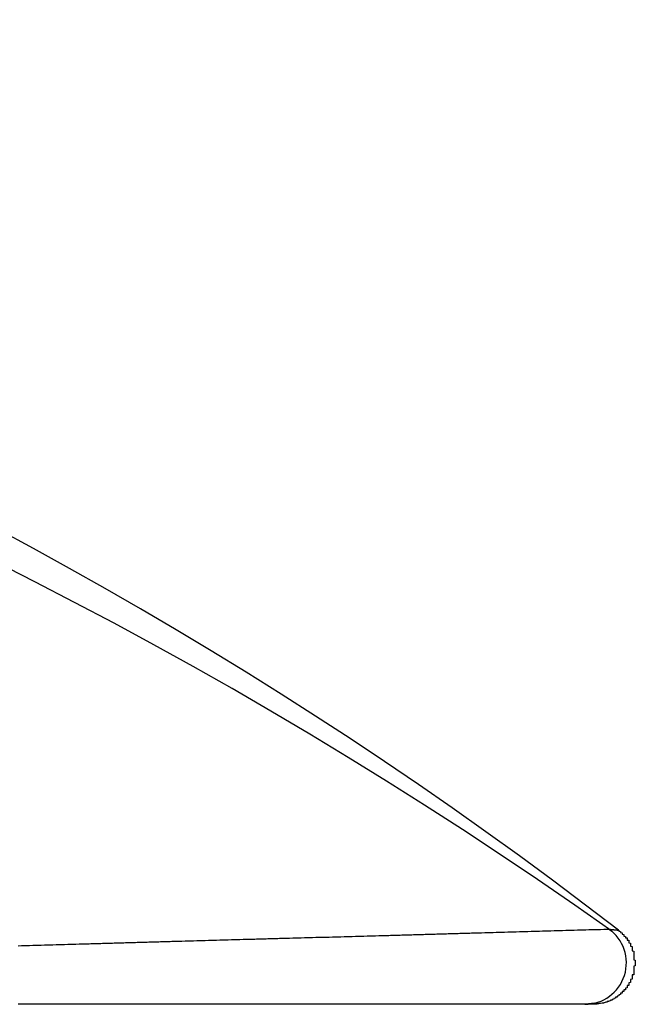
# Model space of a CAD drawing. Extents: x 42497 to 76137, y 396 to 24593.
# Drawn here: x 57020 to 57057, y 7171 to 7231 of the extents above; entities that cross this region are included whole.
import ezdxf

# ---------------------------------------------------------------- set-up
doc = ezdxf.new("R2010")
doc.units = 0
doc.header["$LTSCALE"] = 50
doc.header["$MEASUREMENT"] = 0
doc.layers.add('_1-1_BUHIN', color=7, linetype='CONTINUOUS')

msp = doc.modelspace()

# ---------------------------------------------------------------- linework, layer by layer
at = {"layer": '_1-1_BUHIN', "color": 4, "linetype": 'Continuous'}
for p, q in [((57034.543, 7175.134), (57034.643, 7175.144)), ((57034.643, 7175.144), (57034.843, 7175.144)), ((57034.843, 7175.144), (57035.043, 7175.154)), ((57035.043, 7175.154), (57035.243, 7175.154)), ((57035.243, 7175.154), (57035.343, 7175.164)), ((57035.343, 7175.164), (57035.543, 7175.164)), ((57035.543, 7175.164), (57035.743, 7175.174)), ((57035.743, 7175.174), (57035.943, 7175.174)), ((57035.943, 7175.174), (57036.143, 7175.184)), ((57036.143, 7175.184), (57036.243, 7175.184)), ((57036.243, 7175.184), (57036.443, 7175.194)), ((57036.443, 7175.194), (57036.643, 7175.194)), ((57036.643, 7175.194), (57036.843, 7175.204)), ((57036.843, 7175.204), (57036.943, 7175.204)), ((57036.943, 7175.204), (57037.143, 7175.214)), ((57037.143, 7175.214), (57037.343, 7175.214)), ((57037.343, 7175.214), (57037.543, 7175.224)), ((57037.543, 7175.224), (57037.643, 7175.224)), ((57037.643, 7175.224), (57037.843, 7175.234)), ((57037.843, 7175.234), (57038.043, 7175.234)), ((57038.043, 7175.234), (57038.243, 7175.244)), ((57038.243, 7175.244), (57038.343, 7175.244)), ((57038.343, 7175.244), (57038.543, 7175.254)), ((57038.543, 7175.254), (57038.743, 7175.254)), ((57038.743, 7175.254), (57038.943, 7175.264)), ((57038.943, 7175.264), (57039.043, 7175.264)), ((57039.043, 7175.264), (57039.243, 7175.274)), ((57039.243, 7175.274), (57039.443, 7175.274)), ((57039.443, 7175.274), (57039.643, 7175.284)), ((57039.643, 7175.284), (57039.743, 7175.284)), ((57039.743, 7175.284), (57039.943, 7175.294)), ((57039.943, 7175.294), (57040.143, 7175.294)), ((57040.143, 7175.294), (57040.343, 7175.304)), ((57040.343, 7175.304), (57040.443, 7175.304)), ((57040.443, 7175.304), (57040.643, 7175.314)), ((57040.643, 7175.314), (57040.843, 7175.314)), ((57040.843, 7175.314), (57041.043, 7175.324)), ((57041.043, 7175.324), (57041.143, 7175.324)), ((57041.143, 7175.324), (57041.343, 7175.334)), ((57041.343, 7175.334), (57041.543, 7175.334)), ((57041.543, 7175.334), (57041.743, 7175.344)), ((57041.743, 7175.344), (57041.943, 7175.344)), ((57041.943, 7175.344), (57042.043, 7175.354)), ((57042.043, 7175.354), (57042.243, 7175.354)), ((57042.243, 7175.354), (57042.443, 7175.364)), ((57042.443, 7175.364), (57042.643, 7175.364)), ((57042.643, 7175.364), (57042.743, 7175.374)), ((57042.743, 7175.374), (57042.943, 7175.374)), ((57042.943, 7175.374), (57043.143, 7175.384)), ((57043.143, 7175.384), (57043.343, 7175.384)), ((57043.343, 7175.384), (57043.443, 7175.394)), ((57043.443, 7175.394), (57043.643, 7175.394)), ((57043.643, 7175.394), (57043.843, 7175.404)), ((57043.843, 7175.404), (57044.043, 7175.404)), ((57044.043, 7175.404), (57044.143, 7175.414)), ((57044.143, 7175.414), (57044.343, 7175.414)), ((57044.343, 7175.414), (57044.543, 7175.424)), ((57044.543, 7175.424), (57044.743, 7175.424)), ((57044.743, 7175.424), (57044.843, 7175.434)), ((57044.843, 7175.434), (57045.043, 7175.434)), ((57045.043, 7175.434), (57045.243, 7175.444)), ((57045.243, 7175.444), (57045.443, 7175.444)), ((57045.443, 7175.444), (57045.543, 7175.454)), ((57045.543, 7175.454), (57045.743, 7175.454)), ((57045.743, 7175.454), (57045.943, 7175.464)), ((57045.943, 7175.464), (57046.143, 7175.464)), ((57046.143, 7175.464), (57046.243, 7175.474)), ((57046.243, 7175.474), (57046.443, 7175.474)), ((57046.443, 7175.474), (57046.643, 7175.484)), ((57046.643, 7175.484), (57046.843, 7175.484)), ((57046.843, 7175.484), (57046.943, 7175.494)), ((57046.943, 7175.494), (57047.143, 7175.494)), ((57047.143, 7175.494), (57047.343, 7175.504)), ((57047.343, 7175.504), (57047.543, 7175.504)), ((57047.543, 7175.504), (57047.743, 7175.514)), ((57047.743, 7175.514), (57047.843, 7175.514)), ((57047.843, 7175.514), (57048.043, 7175.524)), ((57048.043, 7175.524), (57048.243, 7175.524)), ((57048.243, 7175.524), (57048.443, 7175.534)), ((57048.443, 7175.534), (57048.543, 7175.534)), ((57048.543, 7175.534), (57048.743, 7175.544)), ((57048.743, 7175.544), (57048.943, 7175.544)), ((57048.943, 7175.544), (57049.143, 7175.554)), ((57049.143, 7175.554), (57049.243, 7175.554)), ((57049.243, 7175.554), (57049.443, 7175.564)), ((57049.443, 7175.564), (57049.643, 7175.564)), ((57049.643, 7175.564), (57049.843, 7175.574)), ((57049.843, 7175.574), (57049.943, 7175.574)), ((57049.943, 7175.574), (57050.143, 7175.584)), ((57050.143, 7175.584), (57050.343, 7175.584)), ((57050.343, 7175.584), (57050.543, 7175.594)), ((57050.543, 7175.594), (57050.643, 7175.594)), ((57050.643, 7175.594), (57050.843, 7175.604)), ((57050.843, 7175.604), (57051.043, 7175.604)), ((57051.043, 7175.604), (57051.243, 7175.614)), ((57051.243, 7175.614), (57051.343, 7175.614)), ((57051.343, 7175.614), (57051.543, 7175.624)), ((57051.543, 7175.624), (57051.743, 7175.624)), ((57051.743, 7175.624), (57051.943, 7175.634)), ((57051.943, 7175.634), (57052.043, 7175.634)), ((57052.043, 7175.634), (57052.243, 7175.644)), ((57052.243, 7175.644), (57052.443, 7175.644)), ((57052.443, 7175.644), (57052.643, 7175.654)), ((57052.643, 7175.654), (57052.743, 7175.654)), ((57052.743, 7175.654), (57052.943, 7175.664)), ((57052.943, 7175.664), (57053.143, 7175.664)), ((57053.143, 7175.664), (57053.343, 7175.674)), ((57053.343, 7175.674), (57053.443, 7175.674)), ((57053.443, 7175.674), (57053.643, 7175.684)), ((57053.643, 7175.684), (57053.843, 7175.684)), ((57053.843, 7175.684), (57054.043, 7175.694)), ((57054.043, 7175.694), (57054.243, 7175.694)), ((57054.243, 7175.694), (57054.343, 7175.694)), ((57054.343, 7175.694), (57054.543, 7175.704)), ((57054.543, 7175.704), (57054.743, 7175.704)), ((57054.743, 7175.704), (57054.943, 7175.714)), ((57054.943, 7175.714), (57055.043, 7175.714)), ((57055.043, 7175.714), (57055.243, 7175.724)), ((57055.243, 7175.724), (57055.243, 7175.714)), ((57055.243, 7175.714), (57055.343, 7175.714)), ((57055.25, 7175.72), (57055.416, 7175.592)), ((57055.343, 7175.714), (57055.343, 7175.704)), ((57055.343, 7175.704), (57055.443, 7175.704)), ((57055.443, 7175.704), (57055.443, 7175.694)), ((57055.443, 7175.694), (57055.543, 7175.694)), ((57055.543, 7175.694), (57055.543, 7175.684)), ((57055.543, 7175.684), (57055.643, 7175.684)), ((57055.643, 7175.684), (57055.643, 7175.674)), ((57055.643, 7175.674), (57055.743, 7175.674)), ((57055.743, 7175.674), (57055.743, 7175.664)), ((57055.743, 7175.664), (57055.843, 7175.664)), ((57055.843, 7175.664), (57055.843, 7175.644)), ((57055.843, 7175.644), (57055.843, 7175.634)), ((57055.843, 7175.634), (57055.843, 7175.624)), ((57055.843, 7175.624), (57055.843, 7175.614)), ((57055.843, 7175.614), (57055.843, 7175.604)), ((57055.843, 7175.604), (57055.943, 7175.584)), ((57055.943, 7175.584), (57055.943, 7175.574)), ((57055.943, 7175.574), (57055.943, 7175.564)), ((57055.943, 7175.564), (57055.943, 7175.554)), ((57055.943, 7175.554), (57055.943, 7175.544)), ((57055.943, 7175.544), (57055.943, 7175.524)), ((57055.943, 7175.524), (57055.943, 7175.514)), ((57055.943, 7175.514), (57056.043, 7175.504)), ((57056.043, 7175.504), (57056.043, 7175.494)), ((57056.043, 7175.494), (57056.043, 7175.474)), ((57056.043, 7175.474), (57056.043, 7175.464)), ((57056.043, 7175.464), (57056.043, 7175.454)), ((57056.043, 7175.454), (57056.043, 7175.444)), ((57056.043, 7175.444), (57056.043, 7175.424)), ((57056.043, 7175.424), (57056.043, 7175.414)), ((57056.043, 7175.414), (57056.143, 7175.404)), ((57056.143, 7175.404), (57056.143, 7175.394)), ((57056.143, 7175.394), (57056.143, 7175.374)), ((57056.143, 7175.374), (57056.143, 7175.364)), ((57056.143, 7175.364), (57056.143, 7175.354)), ((57056.143, 7175.354), (57056.143, 7175.344)), ((57056.143, 7175.344), (57056.143, 7175.324)), ((57056.143, 7175.324), (57056.143, 7175.314)), ((57056.143, 7175.314), (57056.143, 7175.304)), ((57056.143, 7175.304), (57056.243, 7175.284)), ((57056.243, 7175.284), (57056.243, 7175.274)), ((57056.243, 7175.274), (57056.243, 7175.264)), ((57056.243, 7175.264), (57056.243, 7175.244)), ((57056.243, 7175.244), (57056.243, 7175.234)), ((57056.243, 7175.234), (57056.243, 7175.224)), ((57056.243, 7175.224), (57056.243, 7175.204)), ((57056.243, 7175.204), (57056.243, 7175.194)), ((57056.243, 7175.194), (57056.343, 7175.184)), ((57056.343, 7175.184), (57056.343, 7175.164)), ((57056.343, 7175.164), (57056.343, 7175.154)), ((57056.343, 7175.154), (57056.343, 7175.144)), ((57056.343, 7175.144), (57056.343, 7175.124)), ((57019.543, 7174.714), (57019.743, 7174.724)), ((57019.743, 7174.724), (57019.943, 7174.724)), ((57019.943, 7174.724), (57020.143, 7174.734)), ((57020.143, 7174.734), (57020.243, 7174.734)), ((57020.243, 7174.734), (57020.443, 7174.744)), ((57020.443, 7174.744), (57020.643, 7174.744)), ((57020.643, 7174.744), (57020.843, 7174.754)), ((57020.843, 7174.754), (57020.943, 7174.754)), ((57020.943, 7174.754), (57021.143, 7174.764)), ((57021.143, 7174.764), (57021.343, 7174.764)), ((57021.343, 7174.764), (57021.543, 7174.774)), ((57021.543, 7174.774), (57021.643, 7174.774)), ((57021.643, 7174.774), (57021.843, 7174.784)), ((57021.843, 7174.784), (57022.043, 7174.784)), ((57022.043, 7174.784), (57022.243, 7174.794)), ((57022.243, 7174.794), (57022.343, 7174.794)), ((57022.343, 7174.794), (57022.543, 7174.804)), ((57022.543, 7174.804), (57022.743, 7174.804)), ((57022.743, 7174.804), (57022.943, 7174.814)), ((57022.943, 7174.814), (57023.043, 7174.814)), ((57023.043, 7174.814), (57023.243, 7174.824)), ((57023.243, 7174.824), (57023.443, 7174.824)), ((57023.443, 7174.824), (57023.643, 7174.834)), ((57023.643, 7174.834), (57023.843, 7174.834)), ((57023.843, 7174.834), (57023.943, 7174.844)), ((57023.943, 7174.844), (57024.143, 7174.844)), ((57024.143, 7174.844), (57024.343, 7174.854)), ((57024.343, 7174.854), (57024.543, 7174.854)), ((57024.543, 7174.854), (57024.643, 7174.864)), ((57024.643, 7174.864), (57024.843, 7174.864)), ((57024.843, 7174.864), (57025.043, 7174.874)), ((57025.043, 7174.874), (57025.243, 7174.874)), ((57025.243, 7174.874), (57025.343, 7174.884)), ((57025.343, 7174.884), (57025.543, 7174.884)), ((57025.543, 7174.884), (57025.743, 7174.894)), ((57025.743, 7174.894), (57025.943, 7174.894)), ((57025.943, 7174.894), (57026.043, 7174.904)), ((57026.043, 7174.904), (57026.243, 7174.904)), ((57026.243, 7174.904), (57026.443, 7174.914)), ((57026.443, 7174.914), (57026.643, 7174.914)), ((57026.643, 7174.914), (57026.743, 7174.924)), ((57026.743, 7174.924), (57026.943, 7174.924)), ((57026.943, 7174.924), (57027.143, 7174.934)), ((57027.143, 7174.934), (57027.343, 7174.934)), ((57027.343, 7174.934), (57027.443, 7174.944)), ((57027.443, 7174.944), (57027.643, 7174.944)), ((57027.643, 7174.944), (57027.843, 7174.954)), ((57027.843, 7174.954), (57028.043, 7174.954)), ((57028.043, 7174.954), (57028.143, 7174.964)), ((57028.143, 7174.964), (57028.343, 7174.964)), ((57028.343, 7174.964), (57028.543, 7174.974)), ((57028.543, 7174.974), (57028.743, 7174.974)), ((57028.743, 7174.974), (57028.843, 7174.984)), ((57028.843, 7174.984), (57029.043, 7174.984)), ((57029.043, 7174.984), (57029.243, 7174.994)), ((57029.243, 7174.994), (57029.443, 7174.994)), ((57029.443, 7174.994), (57029.643, 7175.004)), ((57029.643, 7175.004), (57029.743, 7175.004)), ((57029.743, 7175.004), (57029.943, 7175.014)), ((57029.943, 7175.014), (57030.143, 7175.014)), ((57030.143, 7175.014), (57030.343, 7175.024)), ((57030.343, 7175.024), (57030.443, 7175.024)), ((57030.443, 7175.024), (57030.643, 7175.034)), ((57030.643, 7175.034), (57030.843, 7175.034)), ((57030.843, 7175.034), (57031.043, 7175.044)), ((57031.043, 7175.044), (57031.143, 7175.044)), ((57031.143, 7175.044), (57031.343, 7175.054)), ((57031.343, 7175.054), (57031.543, 7175.054)), ((57031.543, 7175.054), (57031.743, 7175.064)), ((57031.743, 7175.064), (57031.843, 7175.064)), ((57031.843, 7175.064), (57032.043, 7175.074)), ((57032.043, 7175.074), (57032.243, 7175.074)), ((57032.243, 7175.074), (57032.443, 7175.084)), ((57032.443, 7175.084), (57032.543, 7175.084)), ((57032.543, 7175.084), (57032.743, 7175.094)), ((57032.743, 7175.094), (57032.943, 7175.094)), ((57032.943, 7175.094), (57033.143, 7175.104)), ((57033.143, 7175.104), (57033.243, 7175.104)), ((57033.243, 7175.104), (57033.443, 7175.114)), ((57033.443, 7175.114), (57033.643, 7175.114)), ((57033.643, 7175.114), (57033.843, 7175.114)), ((57033.843, 7175.114), (57033.943, 7175.124)), ((57033.943, 7175.124), (57034.143, 7175.124)), ((57034.143, 7175.124), (57034.343, 7175.134)), ((57034.343, 7175.134), (57034.543, 7175.134)), ((57056.343, 7175.124), (57056.343, 7175.114)), ((57056.343, 7175.114), (57056.343, 7175.094)), ((57056.343, 7175.094), (57056.343, 7175.084)), ((57056.343, 7175.084), (57056.343, 7175.064)), ((57056.343, 7175.064), (57056.343, 7175.054)), ((57056.343, 7175.054), (57056.443, 7175.044)), ((57056.443, 7175.044), (57056.443, 7175.024)), ((57056.443, 7175.024), (57056.443, 7175.014)), ((57056.443, 7175.014), (57056.443, 7174.994)), ((57056.443, 7174.994), (57056.443, 7174.984)), ((57056.443, 7174.984), (57056.443, 7174.964)), ((57056.443, 7174.964), (57056.443, 7174.954)), ((57056.443, 7174.954), (57056.443, 7174.934)), ((57056.443, 7174.934), (57056.443, 7174.924)), ((57056.443, 7174.924), (57056.443, 7174.904)), ((57056.443, 7174.904), (57056.443, 7174.894)), ((57056.443, 7174.894), (57056.543, 7174.874)), ((57056.543, 7174.874), (57056.543, 7174.854)), ((57056.543, 7174.854), (57056.543, 7174.844)), ((57056.543, 7174.844), (57056.543, 7174.824)), ((57056.543, 7174.824), (57056.543, 7174.814)), ((57056.543, 7174.814), (57056.543, 7174.794)), ((57056.543, 7174.794), (57056.543, 7174.784)), ((57056.543, 7174.784), (57056.543, 7174.764)), ((57056.543, 7174.764), (57056.543, 7174.744)), ((57056.543, 7174.744), (57056.543, 7174.734)), ((57056.543, 7174.734), (57056.543, 7174.714)), ((57056.543, 7174.714), (57056.543, 7174.694)), ((57056.543, 7174.694), (57056.543, 7174.684)), ((57056.543, 7174.684), (57056.643, 7174.664)), ((57056.643, 7174.664), (57056.643, 7174.654)), ((57056.643, 7174.654), (57056.643, 7174.634)), ((57056.643, 7174.634), (57056.643, 7174.614)), ((57056.643, 7174.614), (57056.643, 7174.604)), ((57056.643, 7174.604), (57056.643, 7174.584)), ((57056.643, 7174.584), (57056.643, 7174.564)), ((57056.643, 7174.564), (57056.643, 7174.554)), ((57056.643, 7174.554), (57056.643, 7174.534)), ((57056.643, 7174.534), (57056.643, 7174.514)), ((57056.643, 7174.514), (57056.643, 7174.504)), ((57056.643, 7174.504), (57056.643, 7174.484)), ((57056.643, 7174.484), (57056.643, 7174.464)), ((57056.643, 7174.464), (57056.643, 7174.454)), ((57056.643, 7174.454), (57056.643, 7174.434)), ((57056.643, 7174.434), (57056.643, 7174.414)), ((57056.643, 7174.414), (57056.743, 7174.394)), ((57056.743, 7174.394), (57056.743, 7174.384)), ((57056.743, 7174.384), (57056.743, 7174.364)), ((57056.743, 7174.364), (57056.743, 7174.344)), ((57056.743, 7174.344), (57056.743, 7174.334)), ((57056.743, 7174.334), (57056.743, 7174.314)), ((57056.743, 7174.314), (57056.743, 7174.294)), ((57056.743, 7174.294), (57056.743, 7174.274)), ((57056.743, 7174.274), (57056.743, 7174.264)), ((57056.743, 7174.264), (57056.743, 7174.244)), ((57056.743, 7174.244), (57056.743, 7174.224)), ((57056.743, 7174.224), (57056.743, 7174.214)), ((57056.743, 7174.214), (57056.743, 7174.194)), ((57056.743, 7174.194), (57056.743, 7174.174)), ((57056.743, 7174.174), (57056.743, 7174.154)), ((57056.743, 7174.154), (57056.743, 7174.144)), ((57056.743, 7174.144), (57056.743, 7174.124)), ((57056.743, 7174.124), (57056.743, 7174.104)), ((57056.743, 7174.104), (57056.743, 7174.084)), ((57056.743, 7174.084), (57056.743, 7174.074)), ((57056.743, 7174.074), (57056.743, 7174.054)), ((57056.743, 7174.054), (57056.743, 7174.034)), ((57056.743, 7174.034), (57056.743, 7174.014)), ((57056.743, 7174.014), (57056.743, 7174.004)), ((57056.743, 7174.004), (57056.743, 7173.984)), ((57056.743, 7173.984), (57056.743, 7173.964)), ((57056.743, 7173.964), (57056.743, 7173.944)), ((57056.743, 7173.944), (57056.743, 7173.934)), ((57056.743, 7173.934), (57056.743, 7173.914)), ((57056.743, 7173.914), (57056.743, 7173.894)), ((57056.743, 7173.894), (57056.743, 7173.874)), ((57056.743, 7173.874), (57056.743, 7173.864)), ((57056.743, 7173.864), (57056.843, 7173.844)), ((57056.843, 7173.504), (57056.743, 7173.484)), ((57056.743, 7173.484), (57056.743, 7173.474)), ((57056.743, 7173.474), (57056.743, 7173.454)), ((57056.743, 7173.454), (57056.743, 7173.434)), ((57056.743, 7173.434), (57056.743, 7173.414)), ((57056.743, 7173.414), (57056.743, 7173.404)), ((57056.743, 7173.404), (57056.743, 7173.384)), ((57056.743, 7173.384), (57056.743, 7173.364)), ((57056.743, 7173.364), (57056.743, 7173.344)), ((57056.843, 7173.844), (57056.843, 7173.824)), ((57056.843, 7173.824), (57056.843, 7173.804)), ((57056.843, 7173.804), (57056.843, 7173.784)), ((57056.843, 7173.784), (57056.843, 7173.774)), ((57056.843, 7173.774), (57056.843, 7173.754)), ((57056.843, 7173.754), (57056.843, 7173.734)), ((57056.843, 7173.734), (57056.843, 7173.714)), ((57056.843, 7173.714), (57056.843, 7173.704)), ((57056.843, 7173.704), (57056.843, 7173.684)), ((57056.843, 7173.684), (57056.843, 7173.664)), ((57056.843, 7173.664), (57056.843, 7173.644)), ((57056.843, 7173.644), (57056.843, 7173.634)), ((57056.843, 7173.634), (57056.843, 7173.614)), ((57056.843, 7173.614), (57056.843, 7173.594)), ((57056.843, 7173.594), (57056.843, 7173.574)), ((57056.843, 7173.574), (57056.843, 7173.554)), ((57056.843, 7173.554), (57056.843, 7173.544)), ((57056.843, 7173.544), (57056.843, 7173.524)), ((57056.843, 7173.524), (57056.843, 7173.504)), ((57056.743, 7172.964), (57056.643, 7172.954)), ((57056.643, 7172.954), (57056.643, 7172.934)), ((57056.643, 7172.934), (57056.643, 7172.914)), ((57056.643, 7172.914), (57056.643, 7172.904)), ((57056.643, 7172.904), (57056.643, 7172.884)), ((57056.643, 7172.884), (57056.643, 7172.864)), ((57056.643, 7172.864), (57056.643, 7172.854)), ((57056.643, 7172.854), (57056.643, 7172.834)), ((57056.643, 7172.834), (57056.643, 7172.814)), ((57056.643, 7172.814), (57056.643, 7172.804)), ((57056.643, 7172.804), (57056.643, 7172.784)), ((57056.643, 7172.784), (57056.643, 7172.764)), ((57056.643, 7172.764), (57056.643, 7172.754)), ((57056.743, 7173.344), (57056.743, 7173.334)), ((57056.743, 7173.334), (57056.743, 7173.314)), ((57056.743, 7173.314), (57056.743, 7173.294)), ((57056.743, 7173.294), (57056.743, 7173.274)), ((57056.743, 7173.274), (57056.743, 7173.264)), ((57056.743, 7173.264), (57056.743, 7173.244)), ((57056.743, 7173.244), (57056.743, 7173.224)), ((57056.743, 7173.224), (57056.743, 7173.204)), ((57056.743, 7173.204), (57056.743, 7173.194)), ((57056.743, 7173.194), (57056.743, 7173.174)), ((57056.743, 7173.174), (57056.743, 7173.154)), ((57056.743, 7173.154), (57056.743, 7173.134)), ((57056.743, 7173.134), (57056.743, 7173.124)), ((57056.743, 7173.124), (57056.743, 7173.104)), ((57056.743, 7173.104), (57056.743, 7173.084)), ((57056.743, 7173.084), (57056.743, 7173.074)), ((57056.743, 7173.074), (57056.743, 7173.054)), ((57056.743, 7173.054), (57056.743, 7173.034)), ((57056.743, 7173.034), (57056.743, 7173.014)), ((57056.743, 7173.014), (57056.743, 7173.004)), ((57056.743, 7173.004), (57056.743, 7172.984)), ((57056.743, 7172.984), (57056.743, 7172.964)), ((57056.343, 7172.184), (57056.243, 7172.164)), ((57056.443, 7172.324), (57056.343, 7172.314)), ((57056.343, 7172.314), (57056.343, 7172.294)), ((57056.343, 7172.294), (57056.343, 7172.284)), ((57056.343, 7172.284), (57056.343, 7172.264)), ((57056.343, 7172.264), (57056.343, 7172.254)), ((57056.343, 7172.254), (57056.343, 7172.234)), ((57056.343, 7172.234), (57056.343, 7172.224)), ((57056.343, 7172.224), (57056.343, 7172.214)), ((57056.343, 7172.214), (57056.343, 7172.194)), ((57056.343, 7172.194), (57056.343, 7172.184)), ((57056.543, 7172.494), (57056.443, 7172.474)), ((57056.443, 7172.474), (57056.443, 7172.464)), ((57056.443, 7172.464), (57056.443, 7172.444)), ((57056.443, 7172.444), (57056.443, 7172.434)), ((57056.443, 7172.434), (57056.443, 7172.414)), ((57056.443, 7172.414), (57056.443, 7172.404)), ((57056.443, 7172.404), (57056.443, 7172.384)), ((57056.443, 7172.384), (57056.443, 7172.374)), ((57056.443, 7172.374), (57056.443, 7172.354)), ((57056.443, 7172.354), (57056.443, 7172.344)), ((57056.443, 7172.344), (57056.443, 7172.324)), ((57056.643, 7172.704), (57056.543, 7172.684)), ((57056.543, 7172.684), (57056.543, 7172.664)), ((57056.543, 7172.664), (57056.543, 7172.654)), ((57056.543, 7172.654), (57056.543, 7172.634)), ((57056.543, 7172.634), (57056.543, 7172.624)), ((57056.543, 7172.624), (57056.543, 7172.604)), ((57056.543, 7172.604), (57056.543, 7172.584)), ((57056.543, 7172.584), (57056.543, 7172.574)), ((57056.543, 7172.574), (57056.543, 7172.554)), ((57056.543, 7172.554), (57056.543, 7172.544)), ((57056.543, 7172.544), (57056.543, 7172.524)), ((57056.543, 7172.524), (57056.543, 7172.504)), ((57056.543, 7172.504), (57056.543, 7172.494)), ((57056.643, 7172.754), (57056.643, 7172.734)), ((57056.643, 7172.734), (57056.643, 7172.714)), ((57056.643, 7172.714), (57056.643, 7172.704)), ((57055.743, 7171.614), (57055.643, 7171.604)), ((57055.643, 7171.604), (57055.643, 7171.594)), ((57055.643, 7171.594), (57055.643, 7171.584)), ((57055.643, 7171.584), (57055.643, 7171.574)), ((57055.643, 7171.574), (57055.643, 7171.564)), ((57055.843, 7171.684), (57055.743, 7171.674)), ((57055.743, 7171.674), (57055.743, 7171.664)), ((57055.743, 7171.664), (57055.743, 7171.654)), ((57055.743, 7171.654), (57055.743, 7171.644)), ((57055.743, 7171.644), (57055.743, 7171.634)), ((57055.743, 7171.634), (57055.743, 7171.624)), ((57055.743, 7171.624), (57055.743, 7171.614)), ((57055.943, 7171.764), (57055.843, 7171.744)), ((57055.843, 7171.744), (57055.843, 7171.734)), ((57055.843, 7171.734), (57055.843, 7171.724)), ((57055.843, 7171.724), (57055.843, 7171.714)), ((57055.843, 7171.714), (57055.843, 7171.704)), ((57055.843, 7171.704), (57055.843, 7171.694)), ((57055.843, 7171.694), (57055.843, 7171.684)), ((57056.043, 7171.854), (57055.943, 7171.844)), ((57055.943, 7171.844), (57055.943, 7171.824)), ((57055.943, 7171.824), (57055.943, 7171.814)), ((57055.943, 7171.814), (57055.943, 7171.804)), ((57055.943, 7171.804), (57055.943, 7171.794)), ((57055.943, 7171.794), (57055.943, 7171.784)), ((57055.943, 7171.784), (57055.943, 7171.774)), ((57055.943, 7171.774), (57055.943, 7171.764)), ((57056.143, 7171.954), (57056.043, 7171.944)), ((57056.043, 7171.944), (57056.043, 7171.924)), ((57056.043, 7171.924), (57056.043, 7171.914)), ((57056.043, 7171.914), (57056.043, 7171.904)), ((57056.043, 7171.904), (57056.043, 7171.894)), ((57056.043, 7171.894), (57056.043, 7171.874)), ((57056.043, 7171.874), (57056.043, 7171.864)), ((57056.043, 7171.864), (57056.043, 7171.854)), ((57056.243, 7172.054), (57056.143, 7172.044)), ((57056.143, 7172.044), (57056.143, 7172.034)), ((57056.143, 7172.034), (57056.143, 7172.014)), ((57056.143, 7172.014), (57056.143, 7172.004)), ((57056.143, 7172.004), (57056.143, 7171.994)), ((57056.143, 7171.994), (57056.143, 7171.974)), ((57056.143, 7171.974), (57056.143, 7171.964)), ((57056.143, 7171.964), (57056.143, 7171.954)), ((57056.243, 7172.164), (57056.243, 7172.154)), ((57056.243, 7172.154), (57056.243, 7172.134)), ((57056.243, 7172.134), (57056.243, 7172.124)), ((57056.243, 7172.124), (57056.243, 7172.114)), ((57056.243, 7172.114), (57056.243, 7172.094)), ((57056.243, 7172.094), (57056.243, 7172.084)), ((57056.243, 7172.084), (57056.243, 7172.074)), ((57056.243, 7172.074), (57056.243, 7172.054)), ((57019.743, 7171.184), (57019.543, 7171.184)), ((57019.843, 7171.184), (57019.743, 7171.184)), ((57020.043, 7171.184), (57019.843, 7171.184)), ((57020.243, 7171.184), (57020.043, 7171.184)), ((57020.343, 7171.184), (57020.243, 7171.184)), ((57020.543, 7171.184), (57020.343, 7171.184)), ((57020.743, 7171.184), (57020.543, 7171.184)), ((57020.943, 7171.184), (57020.743, 7171.184)), ((57021.043, 7171.184), (57020.943, 7171.184)), ((57021.243, 7171.184), (57021.043, 7171.184)), ((57021.443, 7171.184), (57021.243, 7171.184)), ((57021.643, 7171.184), (57021.443, 7171.184)), ((57021.743, 7171.184), (57021.643, 7171.184)), ((57021.943, 7171.184), (57021.743, 7171.184)), ((57022.143, 7171.184), (57021.943, 7171.184)), ((57022.243, 7171.184), (57022.143, 7171.184)), ((57022.443, 7171.184), (57022.243, 7171.184)), ((57022.643, 7171.184), (57022.443, 7171.184)), ((57022.843, 7171.184), (57022.643, 7171.184)), ((57022.943, 7171.184), (57022.843, 7171.184)), ((57023.143, 7171.184), (57022.943, 7171.184)), ((57023.343, 7171.184), (57023.143, 7171.184)), ((57023.443, 7171.184), (57023.343, 7171.184)), ((57023.643, 7171.184), (57023.443, 7171.184)), ((57023.843, 7171.184), (57023.643, 7171.184)), ((57024.043, 7171.184), (57023.843, 7171.184)), ((57024.143, 7171.184), (57024.043, 7171.184)), ((57024.343, 7171.184), (57024.143, 7171.184)), ((57024.543, 7171.184), (57024.343, 7171.184)), ((57024.743, 7171.184), (57024.543, 7171.184)), ((57024.843, 7171.184), (57024.743, 7171.184)), ((57025.043, 7171.184), (57024.843, 7171.184)), ((57025.243, 7171.184), (57025.043, 7171.184)), ((57025.343, 7171.184), (57025.243, 7171.184)), ((57025.543, 7171.184), (57025.343, 7171.184)), ((57025.743, 7171.184), (57025.543, 7171.184)), ((57025.943, 7171.184), (57025.743, 7171.184)), ((57026.043, 7171.184), (57025.943, 7171.184)), ((57026.243, 7171.184), (57026.043, 7171.184)), ((57026.443, 7171.184), (57026.243, 7171.184)), ((57026.543, 7171.184), (57026.443, 7171.184)), ((57026.743, 7171.184), (57026.543, 7171.184)), ((57026.943, 7171.184), (57026.743, 7171.184)), ((57027.143, 7171.184), (57026.943, 7171.184)), ((57027.243, 7171.184), (57027.143, 7171.184)), ((57027.443, 7171.184), (57027.243, 7171.184)), ((57027.643, 7171.184), (57027.443, 7171.184)), ((57027.843, 7171.184), (57027.643, 7171.184)), ((57027.943, 7171.184), (57027.843, 7171.184)), ((57028.143, 7171.184), (57027.943, 7171.184)), ((57028.343, 7171.184), (57028.143, 7171.184)), ((57028.443, 7171.184), (57028.343, 7171.184)), ((57028.643, 7171.184), (57028.443, 7171.184)), ((57028.843, 7171.184), (57028.643, 7171.184)), ((57029.043, 7171.184), (57028.843, 7171.184)), ((57029.143, 7171.184), (57029.043, 7171.184)), ((57029.343, 7171.184), (57029.143, 7171.184)), ((57029.543, 7171.184), (57029.343, 7171.184)), ((57029.643, 7171.184), (57029.543, 7171.184)), ((57029.843, 7171.184), (57029.643, 7171.184)), ((57030.043, 7171.184), (57029.843, 7171.184)), ((57030.243, 7171.184), (57030.043, 7171.184)), ((57030.343, 7171.184), (57030.243, 7171.184)), ((57030.543, 7171.184), (57030.343, 7171.184)), ((57030.743, 7171.184), (57030.543, 7171.184)), ((57030.943, 7171.184), (57030.743, 7171.184)), ((57031.043, 7171.184), (57030.943, 7171.184)), ((57031.243, 7171.184), (57031.043, 7171.184)), ((57031.443, 7171.184), (57031.243, 7171.184)), ((57031.543, 7171.184), (57031.443, 7171.184)), ((57031.743, 7171.184), (57031.543, 7171.184)), ((57031.943, 7171.184), (57031.743, 7171.184)), ((57032.143, 7171.184), (57031.943, 7171.184)), ((57032.243, 7171.184), (57032.143, 7171.184)), ((57032.443, 7171.184), (57032.243, 7171.184)), ((57032.643, 7171.184), (57032.443, 7171.184)), ((57032.743, 7171.184), (57032.643, 7171.184)), ((57032.943, 7171.184), (57032.743, 7171.184)), ((57033.143, 7171.184), (57032.943, 7171.184)), ((57033.343, 7171.184), (57033.143, 7171.184)), ((57033.443, 7171.184), (57033.343, 7171.184)), ((57033.643, 7171.184), (57033.443, 7171.184)), ((57033.843, 7171.184), (57033.643, 7171.184)), ((57034.043, 7171.184), (57033.843, 7171.184)), ((57034.143, 7171.184), (57034.043, 7171.184)), ((57034.343, 7171.184), (57034.143, 7171.184)), ((57034.543, 7171.184), (57034.343, 7171.184)), ((57034.643, 7171.184), (57034.543, 7171.184)), ((57034.843, 7171.184), (57034.643, 7171.184)), ((57035.043, 7171.184), (57034.843, 7171.184)), ((57035.243, 7171.184), (57035.043, 7171.184)), ((57035.343, 7171.184), (57035.243, 7171.184)), ((57035.543, 7171.184), (57035.343, 7171.184)), ((57035.743, 7171.184), (57035.543, 7171.184)), ((57035.843, 7171.184), (57035.743, 7171.184)), ((57036.043, 7171.184), (57035.843, 7171.184)), ((57036.243, 7171.184), (57036.043, 7171.184)), ((57036.443, 7171.184), (57036.243, 7171.184)), ((57036.543, 7171.184), (57036.443, 7171.184)), ((57036.743, 7171.184), (57036.543, 7171.184)), ((57036.943, 7171.184), (57036.743, 7171.184)), ((57037.143, 7171.184), (57036.943, 7171.184)), ((57037.243, 7171.184), (57037.143, 7171.184)), ((57037.443, 7171.184), (57037.243, 7171.184)), ((57037.643, 7171.184), (57037.443, 7171.184)), ((57037.743, 7171.184), (57037.643, 7171.184)), ((57037.943, 7171.184), (57037.743, 7171.184)), ((57038.143, 7171.184), (57037.943, 7171.184)), ((57038.343, 7171.184), (57038.143, 7171.184)), ((57038.443, 7171.184), (57038.343, 7171.184)), ((57038.643, 7171.184), (57038.443, 7171.184)), ((57038.843, 7171.184), (57038.643, 7171.184)), ((57038.943, 7171.184), (57038.843, 7171.184)), ((57039.143, 7171.184), (57038.943, 7171.184)), ((57039.343, 7171.184), (57039.143, 7171.184)), ((57039.543, 7171.184), (57039.343, 7171.184)), ((57039.643, 7171.184), (57039.543, 7171.184)), ((57039.843, 7171.184), (57039.643, 7171.184)), ((57040.043, 7171.184), (57039.843, 7171.184)), ((57040.243, 7171.184), (57040.043, 7171.184)), ((57040.343, 7171.184), (57040.243, 7171.184)), ((57040.543, 7171.184), (57040.343, 7171.184)), ((57040.743, 7171.184), (57040.543, 7171.184)), ((57040.843, 7171.184), (57040.743, 7171.184)), ((57041.043, 7171.184), (57040.843, 7171.184)), ((57041.243, 7171.184), (57041.043, 7171.184)), ((57041.443, 7171.184), (57041.243, 7171.184)), ((57041.543, 7171.184), (57041.443, 7171.184)), ((57041.743, 7171.184), (57041.543, 7171.184)), ((57041.943, 7171.184), (57041.743, 7171.184)), ((57042.043, 7171.184), (57041.943, 7171.184)), ((57042.243, 7171.184), (57042.043, 7171.184)), ((57042.443, 7171.184), (57042.243, 7171.184)), ((57042.643, 7171.184), (57042.443, 7171.184)), ((57042.743, 7171.184), (57042.643, 7171.184)), ((57042.943, 7171.184), (57042.743, 7171.184)), ((57043.143, 7171.184), (57042.943, 7171.184)), ((57043.343, 7171.184), (57043.143, 7171.184)), ((57043.443, 7171.184), (57043.343, 7171.184)), ((57043.643, 7171.184), (57043.443, 7171.184)), ((57043.843, 7171.184), (57043.643, 7171.184)), ((57043.943, 7171.184), (57043.843, 7171.184)), ((57044.143, 7171.184), (57043.943, 7171.184)), ((57044.343, 7171.184), (57044.143, 7171.184)), ((57044.543, 7171.184), (57044.343, 7171.184)), ((57044.643, 7171.184), (57044.543, 7171.184)), ((57044.843, 7171.184), (57044.643, 7171.184)), ((57045.043, 7171.184), (57044.843, 7171.184)), ((57045.143, 7171.184), (57045.043, 7171.184)), ((57045.343, 7171.184), (57045.143, 7171.184)), ((57045.543, 7171.184), (57045.343, 7171.184)), ((57045.743, 7171.184), (57045.543, 7171.184)), ((57045.843, 7171.184), (57045.743, 7171.184)), ((57046.043, 7171.184), (57045.843, 7171.184)), ((57046.243, 7171.184), (57046.043, 7171.184)), ((57046.443, 7171.184), (57046.243, 7171.184)), ((57046.543, 7171.184), (57046.443, 7171.184)), ((57046.743, 7171.184), (57046.543, 7171.184)), ((57046.943, 7171.184), (57046.743, 7171.184)), ((57047.043, 7171.184), (57046.943, 7171.184)), ((57047.243, 7171.184), (57047.043, 7171.184)), ((57047.443, 7171.184), (57047.243, 7171.184)), ((57047.643, 7171.184), (57047.443, 7171.184)), ((57047.743, 7171.184), (57047.643, 7171.184)), ((57047.943, 7171.184), (57047.743, 7171.184)), ((57048.143, 7171.184), (57047.943, 7171.184)), ((57048.343, 7171.184), (57048.143, 7171.184)), ((57048.443, 7171.184), (57048.343, 7171.184)), ((57048.643, 7171.184), (57048.443, 7171.184)), ((57048.843, 7171.184), (57048.643, 7171.184)), ((57048.943, 7171.184), (57048.843, 7171.184)), ((57049.143, 7171.184), (57048.943, 7171.184)), ((57049.343, 7171.184), (57049.143, 7171.184)), ((57049.543, 7171.184), (57049.343, 7171.184)), ((57049.643, 7171.184), (57049.543, 7171.184)), ((57049.843, 7171.184), (57049.643, 7171.184)), ((57050.043, 7171.184), (57049.843, 7171.184)), ((57050.143, 7171.184), (57050.043, 7171.184)), ((57050.343, 7171.184), (57050.143, 7171.184)), ((57050.543, 7171.184), (57050.343, 7171.184)), ((57050.743, 7171.184), (57050.543, 7171.184)), ((57050.843, 7171.184), (57050.743, 7171.184)), ((57051.043, 7171.184), (57050.843, 7171.184)), ((57051.243, 7171.184), (57051.043, 7171.184)), ((57051.443, 7171.184), (57051.243, 7171.184)), ((57051.543, 7171.184), (57051.443, 7171.184)), ((57051.743, 7171.184), (57051.543, 7171.184)), ((57051.943, 7171.184), (57051.743, 7171.184)), ((57052.043, 7171.184), (57051.943, 7171.184)), ((57052.243, 7171.184), (57052.043, 7171.184)), ((57052.443, 7171.184), (57052.243, 7171.184)), ((57052.643, 7171.184), (57052.443, 7171.184)), ((57052.743, 7171.184), (57052.643, 7171.184)), ((57052.943, 7171.184), (57052.743, 7171.184)), ((57053.143, 7171.184), (57052.943, 7171.184)), ((57053.243, 7171.184), (57053.143, 7171.184)), ((57053.443, 7171.184), (57053.243, 7171.184)), ((57053.643, 7171.184), (57053.443, 7171.184)), ((57053.843, 7171.184), (57053.643, 7171.184)), ((57054.394, 7171.25), (57053.805, 7171.18)), ((57053.943, 7171.184), (57053.843, 7171.184)), ((57054.043, 7171.184), (57053.943, 7171.184)), ((57054.143, 7171.184), (57054.043, 7171.184)), ((57054.243, 7171.184), (57054.143, 7171.184)), ((57054.343, 7171.184), (57054.243, 7171.184)), ((57054.443, 7171.194), (57054.343, 7171.184)), ((57054.543, 7171.194), (57054.443, 7171.194)), ((57054.643, 7171.214), (57054.543, 7171.204)), ((57054.543, 7171.204), (57054.543, 7171.194)), ((57054.743, 7171.224), (57054.643, 7171.224)), ((57054.643, 7171.224), (57054.643, 7171.214)), ((57054.843, 7171.244), (57054.743, 7171.234)), ((57054.743, 7171.234), (57054.743, 7171.224)), ((57054.943, 7171.254), (57054.843, 7171.254)), ((57054.843, 7171.254), (57054.843, 7171.244)), ((57055.043, 7171.284), (57054.943, 7171.274)), ((57054.943, 7171.274), (57054.943, 7171.264)), ((57054.943, 7171.264), (57054.943, 7171.254)), ((57055.143, 7171.314), (57055.043, 7171.304)), ((57055.043, 7171.304), (57055.043, 7171.294)), ((57055.043, 7171.294), (57055.043, 7171.284)), ((57055.243, 7171.344), (57055.143, 7171.344)), ((57055.143, 7171.344), (57055.143, 7171.334)), ((57055.143, 7171.334), (57055.143, 7171.324)), ((57055.143, 7171.324), (57055.143, 7171.314)), ((57055.343, 7171.384), (57055.243, 7171.374)), ((57055.243, 7171.374), (57055.243, 7171.364)), ((57055.243, 7171.364), (57055.243, 7171.354)), ((57055.243, 7171.354), (57055.243, 7171.344)), ((57055.443, 7171.434), (57055.343, 7171.424)), ((57055.343, 7171.424), (57055.343, 7171.414)), ((57055.343, 7171.414), (57055.343, 7171.404)), ((57055.343, 7171.404), (57055.343, 7171.394)), ((57055.343, 7171.394), (57055.343, 7171.384)), ((57055.543, 7171.484), (57055.443, 7171.474)), ((57055.443, 7171.474), (57055.443, 7171.464)), ((57055.443, 7171.464), (57055.443, 7171.454)), ((57055.443, 7171.454), (57055.443, 7171.444)), ((57055.443, 7171.444), (57055.443, 7171.434)), ((57055.643, 7171.544), (57055.543, 7171.534)), ((57055.543, 7171.534), (57055.543, 7171.524)), ((57055.543, 7171.524), (57055.543, 7171.514)), ((57055.543, 7171.514), (57055.543, 7171.504)), ((57055.543, 7171.504), (57055.543, 7171.494)), ((57055.543, 7171.494), (57055.543, 7171.484)), ((57055.643, 7171.564), (57055.643, 7171.554)), ((57055.643, 7171.554), (57055.643, 7171.544))]:
    msp.add_line(p, q, dxfattribs=at)
for centre, radius, start, end in [((56892.958, 6964.373), 266.773, 52.37381, 86.43837), ((56892.907, 6946.435), 280.931, 54.6573, 90.03576), ((57053.802, 7173.68), 2.5, 269.87029, 55.11069)]:
    msp.add_arc(centre, radius, start, end, dxfattribs=at)

doc.saveas('drawing.dxf')
